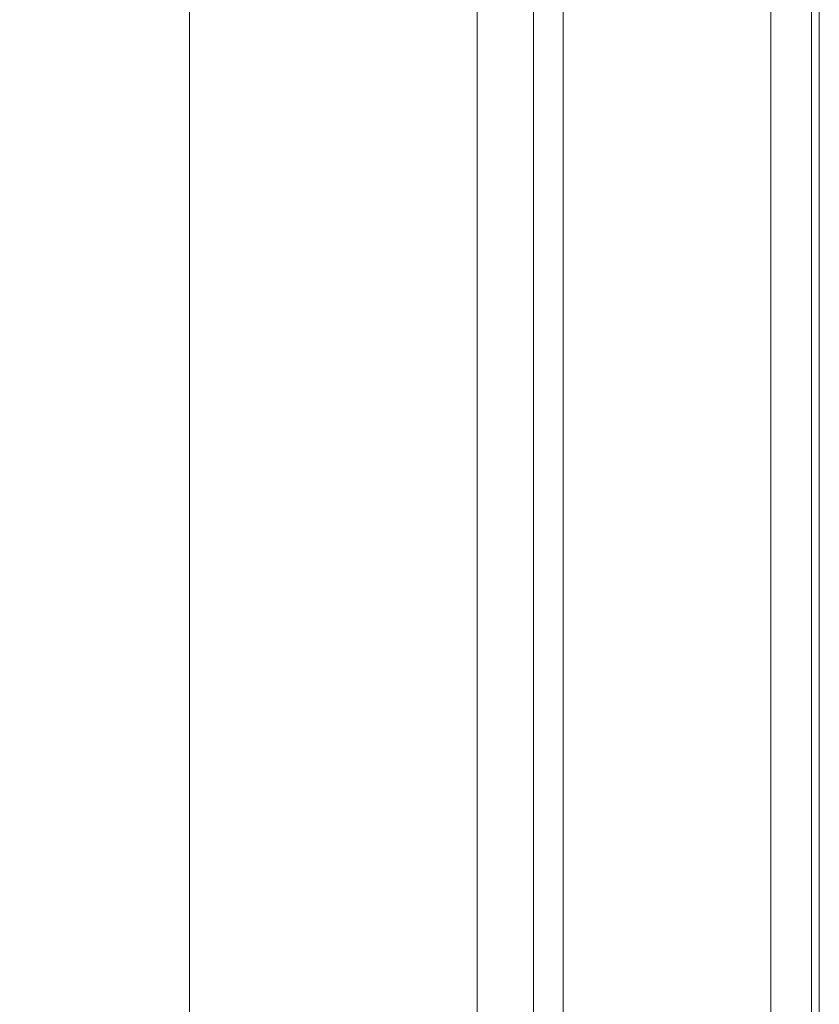
# Model space of a CAD drawing. Units: inches. Extents: x 0 to 164, y 0 to 40.
# Drawn here: x 19 to 20, y 19 to 21 of the extents above; entities that cross this region are included whole.
import ezdxf

# ---------------------------------------------------------------- set-up
doc = ezdxf.new("R2010")
doc.units = ezdxf.units.IN
doc.header["$MEASUREMENT"] = 0
doc.layers.add('CONTINUOUS1', color=7, linetype='Continuous', lineweight=20)
doc.layers.add('DIM', color=2, linetype='Continuous', lineweight=20)
doc.styles.add('RomanS', font='romans.shx')
doc.dimstyles.new('SchneiderElectric Dual Below', dxfattribs={"dimscale": 0, "dimtxt": 0.1, "dimasz": 0.07, "dimexe": 0.0625, "dimexo": 0.0625, "dimgap": 0.04, "dimtad": 0, "dimtih": 1, "dimtoh": 1, "dimrnd": 0.001, "dimzin": 4, "dimdsep": 46, "dimtxsty": 'RomanS', "dimblk": 'SEArrow', "dimcen": 0.09, "dimclrd": 256, "dimclre": 256, "dimclrt": 256, "dimadec": 0, "dimazin": 1, "dimtfac": 1, "dimtofl": 0, "dimtmove": 0, "dimatfit": 3, "dimldrblk": 'SEArrow', "dimfxl": 1, "dimtolj": 1, "dimtzin": 0, "dimlwd": -1, "dimlwe": -1, "dimarcsym": 0})

# ---------------------------------------------------------------- blocks, each defined once
blk = doc.blocks.new('SEArrow')
at = {"linetype": 'ByBlock', "lineweight": -2}
blk.add_lwpolyline([(0, 0, 0, 0.5, 0), (-1, 0, 0.5, 0.5, 0)], format="xyseb", dxfattribs=at)
blk = doc.blocks.new('*D24')
at = {"layer": 'Defpoints', "color": 0, "transparency": 16777216}
for p in [(17.7818, 20.7067), (15.5086, 15.1517), (17.7818, 12.9152)]:
    blk.add_point(p, dxfattribs=at)
at = {"layer": 'DIM', "transparency": 16777216}
for p, q in [((17.7818, 20.4567), (17.7818, 12.6652)), ((15.5086, 14.9017), (15.5086, 12.6652)), ((15.7886, 12.9152), (15.8452, 12.9152)), ((17.5018, 12.9152), (17.4452, 12.9152))]:
    blk.add_line(p, q, dxfattribs=at)
at = {"layer": 'DIM', "transparency": 16777216, "xscale": 0.28, "yscale": 0.28, "zscale": 0.28, "rotation": 180}
blk.add_blockref('SEArrow', (15.5086, 12.9152), dxfattribs=at)
at = {"layer": 'DIM', "transparency": 16777216, "xscale": 0.28, "yscale": 0.28, "zscale": 0.28}
blk.add_blockref('SEArrow', (17.7818, 12.9152), dxfattribs=at)
at = {"layer": 'DIM', "transparency": 16777216, "insert": (16.6452, 13.4819), "char_height": 0.4, "width": 6.106286, "attachment_point": 2, "line_spacing_factor": 0.9, "style": 'RomanS'}
blk.add_mtext('\\A1;2.27\\P{\\H0.8x; [58]', dxfattribs=at)

msp = doc.modelspace()

# ---------------------------------------------------------------- linework, layer by layer
at = {"layer": 'CONTINUOUS1'}
for p, q in [((19.6921, 28.3617), (19.6921, 13.8817)), ((19.8051, 28.3017), (19.8051, 13.9517)), ((19.1121, 27.9817), (19.1121, 13.9451)), ((19.8651, 27.4123), (19.8651, 14.8813)), ((20.2836, 27.1707), (20.2836, 15.1229)), ((20.3651, 27.0295), (20.3651, 15.264)), ((20.3811, 26.9618), (20.3811, 18.7618))]:
    msp.add_line(p, q, dxfattribs=at)

# ---------------------------------------------------------------- dimensions: what is measured, and where the dimension line sits
at = {"layer": 'DIM'}
dim = msp.add_linear_dim(base=(17.7818, 12.9152), p1=(15.5086, 15.1517), p2=(17.7818, 20.7067), dimstyle='SchneiderElectric Dual Below', override={"dimscale": 4, "dimpost": '\\P{\\H0.8x;'}, dxfattribs=at)
dim.commit()
dim.dimension.update_dxf_attribs({"geometry": '*D24', "text_midpoint": (16.6452, 12.9152), "dimtype": 160})

doc.saveas('drawing.dxf')
